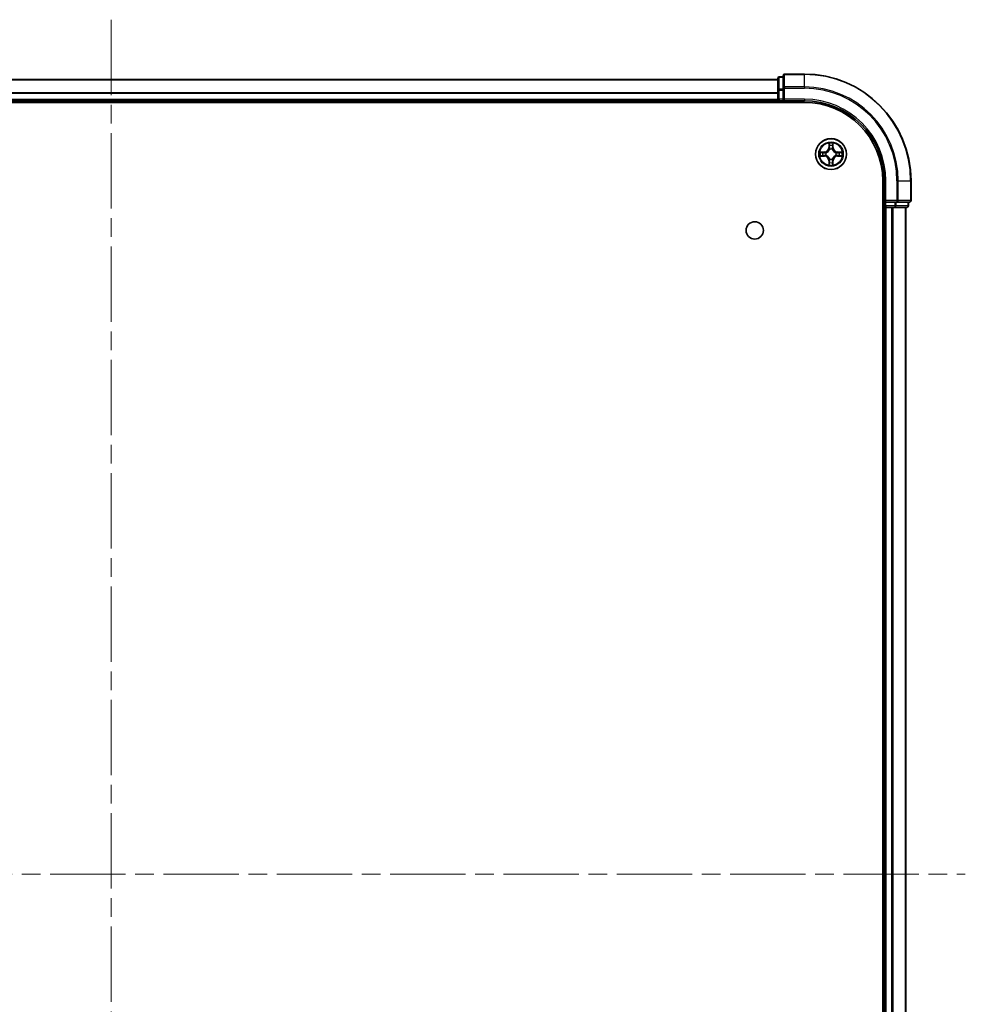
# Model space of a CAD drawing. Units: millimetres. Extents: x 36 to 7721, y 20 to 1284.
# Drawn here: x 1679 to 1857, y 205 to 389 of the extents above; entities that cross this region are included whole.
import ezdxf

# ---------------------------------------------------------------- set-up
doc = ezdxf.new("R2010")
doc.units = ezdxf.units.MM
doc.header["$LTSCALE"] = 2.5
doc.linetypes.add('CHAIN', pattern=[0.3543, 0.2362, -0.0295, 0.0591, -0.0295])
doc.layers.add('Centerline (ISO)', color=7, linetype='Continuous', lineweight=18, true_color=0x80ffff)
doc.layers.add('Visible (ISO)', color=7, linetype='Continuous', lineweight=35)
doc.layers.add('Visible Narrow (ISO)', color=7, linetype='Continuous', lineweight=25)

msp = doc.modelspace()

# ---------------------------------------------------------------- linework, layer by layer
at = {"layer": 'Centerline (ISO)', "linetype": 'CHAIN', "ltscale": 23.990969}
for p, q in [((1696.3425, 389.2287), (1696.3425, 68.8214)), ((1536.162, 229.025), (1856.523, 229.025))]:
    msp.add_line(p, q, dxfattribs=at)
at = {"layer": 'Visible (ISO)'}
for p, q in [((1822.3425, 378.525), (1821.6425, 378.525)), ((1822.3425, 378.725), (1822.3425, 376.3845)), ((1826.3425, 379.025), (1822.6425, 379.025)), ((1571.3425, 378.025), (1821.3425, 378.025)), ((1821.3425, 378.225), (1821.3425, 375.9837)), ((1821.3425, 375.9837), (1821.3425, 374.325)), ((1822.3425, 376.3845), (1822.3425, 375.9837)), ((1822.3425, 374.325), (1822.3425, 375.9837)), ((1566.3425, 373.725), (1826.3425, 373.725)), ((1571.3425, 374.025), (1821.3425, 374.025)), ((1821.3425, 374.025), (1821.3425, 374.325)), ((1821.3425, 374.025), (1821.3425, 373.725)), ((1821.6425, 374.025), (1822.3425, 374.025)), ((1822.3425, 374.025), (1822.6425, 374.325)), ((1822.3425, 374.325), (1822.3425, 374.025)), ((1822.3425, 374.025), (1826.3425, 374.025)), ((1841.0425, 359.025), (1841.0425, 99.025)), ((1841.3425, 359.025), (1841.3425, 355.025)), ((1846.3425, 355.325), (1846.3425, 359.025)), ((1841.6425, 355.325), (1841.3425, 355.025)), ((1841.3425, 355.025), (1841.3425, 354.325)), ((1841.3425, 355.025), (1841.6425, 355.025)), ((1843.3011, 355.025), (1841.6425, 355.025)), ((1843.3011, 355.025), (1843.702, 355.025)), ((1843.702, 355.025), (1846.0425, 355.025)), ((1845.8425, 354.325), (1845.8425, 355.025)), ((1841.0425, 354.025), (1841.3425, 354.025)), ((1841.3425, 354.025), (1841.3425, 104.025)), ((1841.6425, 354.025), (1841.3425, 354.025)), ((1841.6425, 354.025), (1842.702, 354.025)), ((1842.9256, 354.025), (1842.702, 354.025)), ((1842.9256, 354.025), (1843.3011, 354.025)), ((1843.3011, 354.025), (1845.5425, 354.025)), ((1845.3425, 354.025), (1845.3425, 104.025))]:
    msp.add_line(p, q, dxfattribs=at)
for centre, radius in [((1831.3425, 364.025), 2.9), ((1817.0425, 349.725), 1.621)]:
    msp.add_circle(centre, radius, dxfattribs=at)
for centre, radius, start, end in [((1821.6425, 378.225), 0.3, 90, 180), ((1822.6425, 378.725), 0.3, 90, 180), ((1826.3425, 359.025), 20, 0, 90), ((1821.6425, 374.325), 0.3, 180, 270), ((1826.3425, 359.025), 15, 0, 90), ((1826.3425, 359.025), 14.7, 0, 90), ((1831.3425, 364.025), 1.2295, 169.186733, 169.187283), ((1831.3425, 364.025), 1.2295, 190.812717, 190.813267), ((1831.3425, 364.025), 1.2295, 167.061604, 167.063405), ((1831.3425, 364.025), 1.2295, 192.936595, 192.938396), ((1831.3425, 364.025), 1.2295, 102.936595, 102.938396), ((1831.3425, 364.025), 1.2295, 100.812717, 100.813267), ((1831.3425, 364.025), 1.2295, 79.186733, 79.187283), ((1831.3425, 364.025), 1.2295, 77.061604, 77.063405), ((1831.3425, 364.025), 1.2295, 12.936595, 12.938396), ((1831.3425, 364.025), 1.2295, 347.061604, 347.063405), ((1831.3425, 364.025), 1.2295, 10.812717, 10.813267), ((1831.3425, 364.025), 1.2295, 349.186733, 349.187283), ((1831.3425, 364.025), 1.2295, 257.061604, 257.063405), ((1831.3425, 364.025), 1.2295, 259.186733, 259.187283), ((1831.3425, 364.025), 1.2295, 280.812717, 280.813267), ((1831.3425, 364.025), 1.2295, 282.936595, 282.938396), ((1846.0425, 355.325), 0.3, 270, 0), ((1841.6425, 354.325), 0.3, 180, 270), ((1845.5425, 354.325), 0.3, 270, 0)]:
    msp.add_arc(centre, radius, start, end, dxfattribs=at)
for points, knots in [([(1831.042, 365.7837), (1831.0399, 365.8651), (1830.9939, 365.9563), (1830.9529, 366.0459), (1830.9525, 366.0468), (1830.9521, 366.0477)], [0, 0, 0, 0, 0.0320559737, 0.0320559737, 0.0323943032, 0.0323943032, 0.0323943032, 0.0323943032]), ([(1830.9521, 366.0477), (1830.9523, 366.0467), (1830.9525, 366.0457), (1830.9547, 366.0353), (1830.9566, 366.0259), (1830.9586, 366.0164)], [-0.03239430317, -0.03239430317, -0.03239430317, -0.03239430317, -0.03205597372, -0.03205597372, -0.02897275834, -0.02897275834, -0.02897275834, -0.02897275834]), ([(1831.733, 366.0477), (1831.7325, 366.0468), (1831.7321, 366.0459), (1831.7314, 366.0443), (1831.731, 366.0436), (1831.7307, 366.0429)], [-0.000338329447, -0.000338329447, -0.000338329447, -0.000338329447, 0, 0, 0.000241517914, 0.000241517914, 0.000241517914, 0.000241517914]), ([(1831.7319, 366.0426), (1831.732, 366.0433), (1831.7322, 366.044), (1831.7325, 366.0457), (1831.7327, 366.0467), (1831.733, 366.0477)], [-0.000230599076, -0.000230599076, -0.000230599076, -0.000230599076, 0, 0, 0.000338329447, 0.000338329447, 0.000338329447, 0.000338329447]), ([(1829.325, 364.4144), (1829.3243, 364.4145), (1829.3236, 364.4147), (1829.3218, 364.415), (1829.3208, 364.4153), (1829.3198, 364.4155)], [-0.000230599076, -0.000230599076, -0.000230599076, -0.000230599076, 0, 0, 0.000338329447, 0.000338329447, 0.000338329447, 0.000338329447]), ([(1829.3198, 364.4155), (1829.3207, 364.415), (1829.3217, 364.4146), (1829.3233, 364.4139), (1829.3239, 364.4136), (1829.3246, 364.4133)], [-0.000338329447, -0.000338329447, -0.000338329447, -0.000338329447, 0, 0, 0.000241517914, 0.000241517914, 0.000241517914, 0.000241517914]), ([(1829.5838, 363.7245), (1829.5024, 363.7224), (1829.4112, 363.6765), (1829.3217, 363.6354), (1829.3207, 363.635), (1829.3198, 363.6346)], [0, 0, 0, 0, 0.0320559737, 0.0320559737, 0.0323943032, 0.0323943032, 0.0323943032, 0.0323943032]), ([(1833.1012, 364.3256), (1833.1826, 364.3276), (1833.2738, 364.3736), (1833.3634, 364.4146), (1833.3643, 364.415), (1833.3652, 364.4155)], [0, 0, 0, 0, 0.0320559737, 0.0320559737, 0.0323943032, 0.0323943032, 0.0323943032, 0.0323943032]), ([(1833.3652, 364.4155), (1833.3642, 364.4153), (1833.3632, 364.415), (1833.3528, 364.4129), (1833.3433, 364.4109), (1833.3339, 364.4089)], [-0.03239430317, -0.03239430317, -0.03239430317, -0.03239430317, -0.03205597372, -0.03205597372, -0.02897275834, -0.02897275834, -0.02897275834, -0.02897275834]), ([(1829.3198, 363.6346), (1829.3208, 363.6348), (1829.3218, 363.635), (1829.3323, 363.6372), (1829.3417, 363.6392), (1829.3511, 363.6411)], [-0.03239430317, -0.03239430317, -0.03239430317, -0.03239430317, -0.03205597372, -0.03205597372, -0.02897275834, -0.02897275834, -0.02897275834, -0.02897275834]), ([(1830.9532, 362.0075), (1830.953, 362.0068), (1830.9529, 362.0061), (1830.9525, 362.0044), (1830.9523, 362.0033), (1830.9521, 362.0023)], [-0.000230599076, -0.000230599076, -0.000230599076, -0.000230599076, 0, 0, 0.000338329447, 0.000338329447, 0.000338329447, 0.000338329447]), ([(1830.9521, 362.0023), (1830.9525, 362.0032), (1830.9529, 362.0042), (1830.9537, 362.0058), (1830.954, 362.0064), (1830.9543, 362.0071)], [-0.000338329447, -0.000338329447, -0.000338329447, -0.000338329447, 0, 0, 0.000241517914, 0.000241517914, 0.000241517914, 0.000241517914]), ([(1831.6431, 362.2663), (1831.6451, 362.185), (1831.6911, 362.0938), (1831.7321, 362.0042), (1831.7325, 362.0032), (1831.733, 362.0023)], [0, 0, 0, 0, 0.0320559737, 0.0320559737, 0.0323943032, 0.0323943032, 0.0323943032, 0.0323943032]), ([(1831.733, 362.0023), (1831.7327, 362.0033), (1831.7325, 362.0044), (1831.7303, 362.0148), (1831.7284, 362.0242), (1831.7264, 362.0336)], [-0.03239430317, -0.03239430317, -0.03239430317, -0.03239430317, -0.03205597372, -0.03205597372, -0.02897275834, -0.02897275834, -0.02897275834, -0.02897275834]), ([(1833.36, 363.6357), (1833.3607, 363.6355), (1833.3614, 363.6354), (1833.3632, 363.635), (1833.3642, 363.6348), (1833.3652, 363.6346)], [-0.000230599076, -0.000230599076, -0.000230599076, -0.000230599076, 0, 0, 0.000338329447, 0.000338329447, 0.000338329447, 0.000338329447]), ([(1833.3652, 363.6346), (1833.3643, 363.635), (1833.3634, 363.6354), (1833.3618, 363.6362), (1833.3611, 363.6365), (1833.3604, 363.6368)], [-0.000338329447, -0.000338329447, -0.000338329447, -0.000338329447, 0, 0, 0.000241517914, 0.000241517914, 0.000241517914, 0.000241517914])]:
    msp.add_open_spline(points, degree=3, knots=knots, dxfattribs=at)
for points in [[(1830.9586, 366.0164), (1830.9772, 365.9279), (1830.9959, 365.8381), (1830.9968, 365.7574)], [(1833.3339, 364.4089), (1833.2454, 364.3903), (1833.1555, 364.3716), (1833.0749, 364.3707)], [(1829.3511, 363.6411), (1829.4397, 363.6598), (1829.5295, 363.6784), (1829.6101, 363.6793)], [(1831.7264, 362.0336), (1831.7078, 362.1222), (1831.6891, 362.212), (1831.6882, 362.2926)]]:
    msp.add_open_spline(points, degree=3, dxfattribs=at)
at = {"layer": 'Visible Narrow (ISO)'}
for p, q in [((1821.6425, 378.525), (1821.6425, 378.4555)), ((1822.6425, 379.025), (1822.6425, 378.9555)), ((1822.6425, 376.615), (1822.6425, 378.9555)), ((1822.6425, 378.9555), (1826.3425, 378.9555)), ((1826.3425, 378.9555), (1826.3425, 379.025)), ((1826.3425, 376.615), (1826.3425, 378.9555)), ((1571.3425, 377.9787), (1821.3425, 377.9787)), ((1821.6425, 376.2141), (1821.6425, 378.4555)), ((1821.6425, 378.4555), (1822.3425, 378.4555)), ((1822.6425, 376.615), (1822.6425, 376.3845)), ((1826.3425, 376.615), (1822.6425, 376.615)), ((1826.3425, 376.615), (1826.3425, 376.3845)), ((1571.3425, 375.585), (1821.3425, 375.585)), ((1571.3425, 375.4313), (1821.3425, 375.4313)), ((1821.3425, 375.9837), (1821.6425, 375.9837)), ((1821.6425, 376.2141), (1821.6425, 375.9837)), ((1822.3425, 376.2141), (1821.6425, 376.2141)), ((1821.6425, 374.325), (1821.6425, 375.9837)), ((1821.6425, 375.9837), (1822.3425, 375.9837)), ((1822.3425, 376.3845), (1822.6425, 376.3845)), ((1822.6425, 374.325), (1822.6425, 376.3845)), ((1822.6425, 376.3845), (1826.3425, 376.3845)), ((1571.3425, 374.325), (1821.3425, 374.325)), ((1821.3425, 374.325), (1821.6425, 374.325)), ((1821.6425, 374.325), (1821.6425, 374.025)), ((1822.3425, 374.325), (1821.6425, 374.325)), ((1821.6425, 373.725), (1821.6425, 374.025)), ((1826.3425, 374.325), (1822.6425, 374.325)), ((1826.3425, 374.325), (1826.3425, 374.025)), ((1830.9521, 366.0477), (1830.9385, 365.2682)), ((1830.9883, 365.2674), (1830.9968, 365.7574)), ((1831.0123, 365.568), (1831.0609, 365.2661)), ((1831.6241, 365.2661), (1831.6728, 365.568)), ((1831.6882, 365.7574), (1831.6968, 365.2674)), ((1831.7466, 365.2682), (1831.733, 366.0477)), ((1830.0993, 364.4291), (1829.3198, 364.4155)), ((1829.6101, 364.3707), (1830.1002, 364.3793)), ((1830.1014, 364.3066), (1829.7995, 364.3553)), ((1829.7995, 363.6948), (1830.1014, 363.7434)), ((1830.1002, 364.3793), (1830.0993, 364.4291)), ((1830.1002, 364.3793), (1830.1014, 364.3066)), ((1830.1002, 363.6708), (1830.1014, 363.7434)), ((1830.4056, 364.2716), (1830.4262, 364.2661)), ((1830.4262, 363.7839), (1830.4056, 363.7785)), ((1830.9883, 365.2674), (1830.9385, 365.2682)), ((1830.9883, 365.2674), (1831.0609, 365.2661)), ((1831.1014, 364.9413), (1831.096, 364.9619)), ((1831.589, 364.9619), (1831.5836, 364.9413)), ((1831.6968, 365.2674), (1831.6241, 365.2661)), ((1831.6968, 365.2674), (1831.7466, 365.2682)), ((1832.2588, 364.2661), (1832.2794, 364.2716)), ((1832.2794, 363.7785), (1832.2588, 363.7839)), ((1832.5848, 364.3793), (1832.5836, 364.3066)), ((1832.8855, 364.3553), (1832.5836, 364.3066)), ((1832.5836, 363.7434), (1832.8855, 363.6948)), ((1832.5848, 363.6708), (1832.5836, 363.7434)), ((1832.5848, 364.3793), (1832.5857, 364.4291)), ((1832.5848, 364.3793), (1833.0749, 364.3707)), ((1833.3652, 364.4155), (1832.5857, 364.4291)), ((1829.3198, 363.6346), (1830.0993, 363.621)), ((1830.1002, 363.6708), (1829.6101, 363.6793)), ((1830.1002, 363.6708), (1830.0993, 363.621)), ((1830.9883, 362.7827), (1830.9385, 362.7818)), ((1830.9385, 362.7818), (1830.9521, 362.0023)), ((1830.9883, 362.7827), (1831.0609, 362.784)), ((1830.9968, 362.2926), (1830.9883, 362.7827)), ((1831.0609, 362.784), (1831.0123, 362.4821)), ((1831.096, 363.0881), (1831.1014, 363.1087)), ((1831.5836, 363.1087), (1831.589, 363.0881)), ((1831.6728, 362.4821), (1831.6241, 362.784)), ((1831.6968, 362.7827), (1831.6241, 362.784)), ((1831.6968, 362.7827), (1831.6882, 362.2926)), ((1831.6968, 362.7827), (1831.7466, 362.7818)), ((1831.733, 362.0023), (1831.7466, 362.7818)), ((1833.0749, 363.6793), (1832.5848, 363.6708)), ((1832.5848, 363.6708), (1832.5857, 363.621)), ((1832.5857, 363.621), (1833.3652, 363.6346)), ((1841.6425, 359.025), (1841.3425, 359.025)), ((1841.6425, 355.325), (1841.6425, 359.025)), ((1843.702, 359.025), (1843.702, 355.325)), ((1843.9325, 359.025), (1843.702, 359.025)), ((1843.9325, 355.325), (1843.9325, 359.025)), ((1843.9325, 359.025), (1846.273, 359.025)), ((1846.273, 359.025), (1846.273, 355.325)), ((1846.273, 359.025), (1846.3425, 359.025)), ((1843.702, 355.325), (1841.6425, 355.325)), ((1841.6425, 354.325), (1841.6425, 355.025)), ((1843.3011, 355.025), (1843.3011, 354.325)), ((1843.5316, 354.325), (1843.5316, 355.025)), ((1843.702, 355.325), (1843.702, 355.025)), ((1843.702, 355.325), (1843.9325, 355.325)), ((1846.273, 355.325), (1843.9325, 355.325)), ((1845.773, 355.025), (1845.773, 354.325)), ((1846.273, 355.325), (1846.3425, 355.325)), ((1841.3425, 354.325), (1841.0425, 354.325)), ((1841.3425, 354.325), (1841.6425, 354.325)), ((1841.6425, 354.325), (1841.6425, 354.025)), ((1843.3011, 354.325), (1841.6425, 354.325)), ((1841.6425, 354.025), (1841.6425, 104.025)), ((1842.702, 354.025), (1842.702, 104.025)), ((1842.9325, 354.025), (1842.9325, 104.025)), ((1843.3011, 354.325), (1843.3011, 354.025)), ((1843.3011, 354.325), (1843.5316, 354.325)), ((1845.773, 354.325), (1843.5316, 354.325)), ((1845.273, 354.025), (1845.273, 104.025)), ((1845.773, 354.325), (1845.8425, 354.325))]:
    msp.add_line(p, q, dxfattribs=at)
for radius in [2.8677, 2.3092, 2.1415]:
    msp.add_circle((1831.3425, 364.025), radius, dxfattribs=at)
for centre, radius, start, end in [((1826.3425, 359.025), 19.9305, 0, 90), ((1826.3425, 359.025), 17.59, 0, 90), ((1826.3425, 359.025), 17.3595, 0, 90), ((1826.3425, 359.025), 15.3, 0, 90), ((1831.3425, 364.025), 2.0601, 79.074582, 100.925418), ((1831.3425, 364.025), 1.6122, 79.692479, 100.307521), ((1831.3425, 364.025), 2.0601, 169.074582, 190.925418), ((1831.3425, 364.025), 1.6122, 169.692479, 190.307521), ((1830.0844, 365.2831), 0.8542, 271, 359), ((1830.0844, 365.2831), 0.904, 271, 359), ((1831.3425, 364.025), 0.9688, 165.258044, 194.741956), ((1831.3425, 364.025), 0.9475, 165.258044, 194.741956), ((1831.3425, 364.025), 0.9688, 75.258044, 104.741956), ((1831.3425, 364.025), 0.9475, 75.258044, 104.741956), ((1832.6006, 365.2831), 0.904, 181, 269), ((1832.6006, 365.2831), 0.8542, 181, 269), ((1831.3425, 364.025), 0.9475, 345.258044, 14.741956), ((1831.3425, 364.025), 0.9688, 345.258044, 14.741956), ((1831.3425, 364.025), 1.6122, 349.692479, 10.307521), ((1831.3425, 364.025), 2.0601, 349.074582, 10.925418), ((1830.0844, 362.7669), 0.8542, 1, 89), ((1830.0844, 362.7669), 0.904, 1, 89), ((1831.3425, 364.025), 2.0601, 259.074582, 280.925418), ((1831.3425, 364.025), 1.6122, 259.692479, 280.307521), ((1831.3425, 364.025), 0.9688, 255.258044, 284.741956), ((1831.3425, 364.025), 0.9475, 255.258044, 284.741956), ((1832.6006, 362.7669), 0.904, 91, 179), ((1832.6006, 362.7669), 0.8542, 91, 179)]:
    msp.add_arc(centre, radius, start, end, dxfattribs=at)
for centre, major_axis, ratio, start_param, end_param in [((1822.6425, 378.725), (-0.3, 0), 0.76822128, 4.71238898, 6.28318531), ((1821.6425, 378.225), (-0.3, 0), 0.76822128, 4.71238898, 6.28318531), ((1822.6425, 376.3845), (-0.3, 0), 0.76822128, 4.71238898, 6.28318531), ((1821.6425, 375.9837), (-0.3, 0), 0.76822128, 4.71238898, 6.28318531), ((1831.0466, 365.7565), (-0.05, -0.002), 0.54850665, 4.7835784, 6.17876057), ((1831.0317, 365.9579), (0.0019, 0.4402), 0.08673359, 2.04405494, 2.65931081), ((1831.0621, 365.5671), (-0.0494, -0.008), 0.89574018, 4.73044269, 6.08586581), ((1831.623, 365.5671), (0.0494, -0.008), 0.89574018, 0.19731949, 1.55274262), ((1831.6384, 365.7565), (0.05, -0.002), 0.54850665, 0.10442473, 1.4996069), ((1831.6533, 365.9579), (0.0019, -0.4402), 0.08673359, 0.48228184, 1.09753772), ((1829.611, 364.3209), (0.002, 0.05), 0.54850665, 0.10442473, 1.4996069), ((1829.611, 363.7291), (0.002, -0.05), 0.54850665, 4.7835784, 6.17876057), ((1829.4096, 364.3359), (0.4402, 0.0019), 0.08673359, 0.48228184, 1.09753772), ((1829.4096, 363.7142), (0.4402, -0.0019), 0.08673359, 5.18564759, 5.80090347), ((1829.8004, 364.3055), (0.008, 0.0494), 0.89574018, 0.19731949, 1.55274262), ((1829.8004, 363.7446), (0.008, -0.0494), 0.89574018, 4.73044269, 6.08586581), ((1830.1023, 364.2568), (0.008, 0.0494), 0.89572054, 0.1973017, 1.54834765), ((1830.1023, 363.7932), (0.008, -0.0494), 0.89572054, 4.73483766, 6.08588361), ((1830.4489, 364.2602), (-0.0091, 0.0492), 0.87684641, 0.18229136, 1.17990219), ((1830.4489, 363.7899), (-0.0091, -0.0492), 0.87684642, 5.10328313, 6.10089396), ((1830.4489, 364.2602), (-0.0149, 0.0477), 0.41070123, 0.09573579, 1.31868747), ((1830.4489, 363.7899), (-0.0149, -0.0477), 0.41070123, 4.96449783, 6.18744952), ((1831.1074, 364.9186), (-0.0492, 0.0091), 0.87684642, 5.10328313, 6.10089396), ((1831.1074, 364.9186), (-0.0477, 0.0149), 0.41070123, 4.96449783, 6.18744952), ((1831.1107, 365.2652), (-0.0494, -0.008), 0.89572054, 4.73483766, 6.08588361), ((1831.5743, 365.2652), (0.0494, -0.008), 0.89572054, 0.1973017, 1.54834765), ((1831.5776, 364.9186), (0.0477, 0.0149), 0.41070123, 0.09573579, 1.31868747), ((1831.5776, 364.9186), (0.0492, 0.0091), 0.87684641, 0.18229136, 1.17990219), ((1832.2361, 364.2602), (0.0091, 0.0492), 0.87684642, 5.10328313, 6.10089396), ((1832.2361, 364.2602), (0.0149, 0.0477), 0.41070123, 4.96449783, 6.18744952), ((1832.2361, 363.7899), (0.0149, -0.0477), 0.41070123, 0.09573579, 1.31868747), ((1832.2361, 363.7899), (0.0091, -0.0492), 0.87684641, 0.18229136, 1.17990219), ((1832.5827, 364.2568), (-0.008, 0.0494), 0.89572054, 4.73483766, 6.08588361), ((1832.5827, 363.7932), (-0.008, -0.0494), 0.89572054, 0.1973017, 1.54834765), ((1833.2754, 364.3359), (0.4402, -0.0019), 0.08673359, 2.04405494, 2.65931081), ((1832.8846, 364.3055), (-0.008, 0.0494), 0.89574018, 4.73044269, 6.08586581), ((1832.8846, 363.7446), (-0.008, -0.0494), 0.89574018, 0.19731949, 1.55274262), ((1833.2754, 363.7142), (0.4402, 0.0019), 0.08673359, 3.62387449, 4.23913037), ((1833.074, 364.3209), (-0.002, 0.05), 0.54850665, 4.7835784, 6.17876057), ((1833.074, 363.7291), (-0.002, -0.05), 0.54850665, 0.10442473, 1.4996069), ((1831.0317, 362.0921), (0.0019, -0.4402), 0.08673359, 3.62387449, 4.23913037), ((1831.0466, 362.2935), (-0.05, 0.002), 0.54850665, 0.10442473, 1.4996069), ((1831.0621, 362.4829), (-0.0494, 0.008), 0.89574018, 0.19731949, 1.55274262), ((1831.1074, 363.1314), (-0.0492, -0.0091), 0.87684641, 0.18229136, 1.17990219), ((1831.1074, 363.1314), (-0.0477, -0.0149), 0.41070123, 0.09573579, 1.31868747), ((1831.1107, 362.7848), (-0.0494, 0.008), 0.89572054, 0.1973017, 1.54834765), ((1831.5743, 362.7848), (0.0494, 0.008), 0.89572054, 4.73483766, 6.08588361), ((1831.5776, 363.1314), (0.0477, -0.0149), 0.41070123, 4.96449783, 6.18744952), ((1831.5776, 363.1314), (0.0492, -0.0091), 0.87684642, 5.10328313, 6.10089396), ((1831.623, 362.4829), (0.0494, 0.008), 0.89574018, 4.73044269, 6.08586581), ((1831.6384, 362.2935), (0.05, 0.002), 0.54850665, 4.7835784, 6.17876057), ((1831.6533, 362.0921), (0.0019, 0.4402), 0.08673359, 5.18564759, 5.80090347), ((1843.702, 355.325), (0, -0.3), 0.76822128, 0, 1.57079633), ((1846.0425, 355.325), (0, -0.3), 0.76822128, 0, 1.57079633), ((1843.3011, 354.325), (0, -0.3), 0.76822128, 0, 1.57079633), ((1845.5425, 354.325), (0, -0.3), 0.76822128, 0, 1.57079633)]:
    msp.add_ellipse(centre, major_axis=major_axis, ratio=ratio, start_param=start_param, end_param=end_param, dxfattribs=at)
for points in [[(1831.054, 365.6112), (1831.0479, 365.6497), (1831.0438, 365.7102), (1831.042, 365.7837)], [(1831.1025, 365.3092), (1831.0863, 365.4099), (1831.0702, 365.5105), (1831.054, 365.6112)], [(1831.631, 365.6112), (1831.6148, 365.5105), (1831.5987, 365.4099), (1831.5826, 365.3092)], [(1831.6431, 365.7837), (1831.6412, 365.7102), (1831.6371, 365.6497), (1831.631, 365.6112)], [(1831.7307, 366.0429), (1831.6904, 365.9549), (1831.6451, 365.8645), (1831.6431, 365.7837)], [(1831.6882, 365.7574), (1831.6892, 365.846), (1831.7116, 365.9457), (1831.7319, 366.0426)], [(1829.3246, 364.4133), (1829.4126, 364.3729), (1829.503, 364.3276), (1829.5838, 364.3256)], [(1829.6101, 364.3707), (1829.5215, 364.3717), (1829.4219, 364.3941), (1829.325, 364.4144)], [(1829.5838, 364.3256), (1829.6574, 364.3237), (1829.7178, 364.3196), (1829.7564, 364.3135)], [(1829.7564, 363.7366), (1829.7178, 363.7304), (1829.6574, 363.7263), (1829.5838, 363.7245)], [(1829.7564, 364.3135), (1829.857, 364.2973), (1829.9576, 364.2812), (1830.0583, 364.2651)], [(1830.0583, 363.785), (1829.9576, 363.7689), (1829.857, 363.7527), (1829.7564, 363.7366)], [(1830.0583, 364.2651), (1830.1702, 364.2471), (1830.2845, 364.2469), (1830.4056, 364.2716)], [(1830.4056, 363.7785), (1830.2845, 363.8031), (1830.1702, 363.8029), (1830.0583, 363.785)], [(1830.4322, 364.3071), (1830.3169, 364.2868), (1830.2079, 364.2885), (1830.1014, 364.3066)], [(1830.1014, 363.7434), (1830.2079, 363.7615), (1830.3169, 363.7633), (1830.4322, 363.743)], [(1831.0609, 365.2661), (1831.079, 365.1596), (1831.0808, 365.0506), (1831.0605, 364.9353)], [(1831.096, 364.9619), (1831.1206, 365.0831), (1831.1204, 365.1973), (1831.1025, 365.3092)], [(1831.5826, 365.3092), (1831.5646, 365.1973), (1831.5644, 365.0831), (1831.589, 364.9619)], [(1831.6246, 364.9353), (1831.6042, 365.0506), (1831.606, 365.1596), (1831.6241, 365.2661)], [(1832.5836, 364.3066), (1832.4771, 364.2885), (1832.3681, 364.2868), (1832.2528, 364.3071)], [(1832.2528, 363.743), (1832.3681, 363.7633), (1832.4771, 363.7615), (1832.5836, 363.7434)], [(1832.2794, 364.2716), (1832.4006, 364.2469), (1832.5148, 364.2471), (1832.6267, 364.2651)], [(1832.6267, 363.785), (1832.5148, 363.8029), (1832.4006, 363.8031), (1832.2794, 363.7785)], [(1832.6267, 364.2651), (1832.7274, 364.2812), (1832.828, 364.2973), (1832.9287, 364.3135)], [(1832.9287, 363.7366), (1832.828, 363.7527), (1832.7274, 363.7689), (1832.6267, 363.785)], [(1832.9287, 364.3135), (1832.9672, 364.3196), (1833.0277, 364.3237), (1833.1012, 364.3256)], [(1833.1012, 363.7245), (1833.0277, 363.7263), (1832.9672, 363.7304), (1832.9287, 363.7366)], [(1833.3604, 363.6368), (1833.2724, 363.6772), (1833.182, 363.7225), (1833.1012, 363.7245)], [(1830.9968, 362.2926), (1830.9958, 362.2041), (1830.9734, 362.1044), (1830.9532, 362.0075)], [(1830.9543, 362.0071), (1830.9946, 362.0951), (1831.0399, 362.1856), (1831.042, 362.2663)], [(1831.042, 362.2663), (1831.0438, 362.3399), (1831.0479, 362.4003), (1831.054, 362.4389)], [(1831.054, 362.4389), (1831.0702, 362.5395), (1831.0863, 362.6402), (1831.1025, 362.7408)], [(1831.0605, 363.1147), (1831.0808, 362.9994), (1831.079, 362.8904), (1831.0609, 362.784)], [(1831.1025, 362.7408), (1831.1204, 362.8527), (1831.1206, 362.967), (1831.096, 363.0881)], [(1831.589, 363.0881), (1831.5644, 362.967), (1831.5646, 362.8527), (1831.5826, 362.7408)], [(1831.5826, 362.7408), (1831.5987, 362.6402), (1831.6148, 362.5395), (1831.631, 362.4389)], [(1831.6241, 362.784), (1831.606, 362.8904), (1831.6042, 362.9994), (1831.6246, 363.1147)], [(1831.631, 362.4389), (1831.6371, 362.4003), (1831.6412, 362.3399), (1831.6431, 362.2663)], [(1833.0749, 363.6793), (1833.1635, 363.6783), (1833.2631, 363.6559), (1833.36, 363.6357)]]:
    msp.add_open_spline(points, degree=3, dxfattribs=at)
for points, knots in [([(1830.4262, 364.2661), (1830.5102, 364.2934), (1830.676, 364.3704), (1830.8873, 364.5539), (1831.0273, 364.754), (1831.0809, 364.8783), (1831.1014, 364.9413)], [-0.174866013, -0.174866013, -0.174866013, -0.174866013, -0.145995309, -0.117124605, -0.095471577, -0.073818549, -0.073818549, -0.073818549, -0.073818549]), ([(1831.1014, 363.1087), (1831.0741, 363.1928), (1830.9971, 363.3585), (1830.8136, 363.5698), (1830.6135, 363.7098), (1830.4892, 363.7634), (1830.4262, 363.7839)], [-0.174866013, -0.174866013, -0.174866013, -0.174866013, -0.145995309, -0.117124605, -0.095471577, -0.073818549, -0.073818549, -0.073818549, -0.073818549]), ([(1831.0605, 364.9353), (1831.0418, 364.8754), (1830.993, 364.7573), (1830.8658, 364.5694), (1830.6698, 364.4018), (1830.5121, 364.3319), (1830.4322, 364.3071)], [0.073818549, 0.073818549, 0.073818549, 0.073818549, 0.095471577, 0.117124605, 0.145995309, 0.174866013, 0.174866013, 0.174866013, 0.174866013]), ([(1830.4322, 363.743), (1830.4922, 363.7244), (1830.6103, 363.6755), (1830.7981, 363.5483), (1830.9657, 363.3523), (1831.0356, 363.1947), (1831.0605, 363.1147)], [0.073818549, 0.073818549, 0.073818549, 0.073818549, 0.095471577, 0.117124605, 0.145995309, 0.174866013, 0.174866013, 0.174866013, 0.174866013]), ([(1831.5836, 364.9413), (1831.6109, 364.8573), (1831.6879, 364.6915), (1831.8714, 364.4802), (1832.0715, 364.3403), (1832.1958, 364.2866), (1832.2588, 364.2661)], [-0.174866013, -0.174866013, -0.174866013, -0.174866013, -0.145995309, -0.117124605, -0.095471577, -0.073818549, -0.073818549, -0.073818549, -0.073818549]), ([(1832.2588, 363.7839), (1832.1748, 363.7566), (1832.009, 363.6796), (1831.7977, 363.4961), (1831.6578, 363.296), (1831.6041, 363.1718), (1831.5836, 363.1087)], [-0.174866013, -0.174866013, -0.174866013, -0.174866013, -0.145995309, -0.117124605, -0.095471577, -0.073818549, -0.073818549, -0.073818549, -0.073818549]), ([(1832.2528, 364.3071), (1832.1929, 364.3257), (1832.0748, 364.3746), (1831.8869, 364.5018), (1831.7193, 364.6978), (1831.6494, 364.8554), (1831.6246, 364.9353)], [0.073818549, 0.073818549, 0.073818549, 0.073818549, 0.095471577, 0.117124605, 0.145995309, 0.174866013, 0.174866013, 0.174866013, 0.174866013]), ([(1831.6246, 363.1147), (1831.6432, 363.1747), (1831.6921, 363.2928), (1831.8192, 363.4806), (1832.0153, 363.6482), (1832.1729, 363.7182), (1832.2528, 363.743)], [0.073818549, 0.073818549, 0.073818549, 0.073818549, 0.095471577, 0.117124605, 0.145995309, 0.174866013, 0.174866013, 0.174866013, 0.174866013])]:
    msp.add_open_spline(points, degree=3, knots=knots, dxfattribs=at)

doc.saveas('drawing.dxf')
